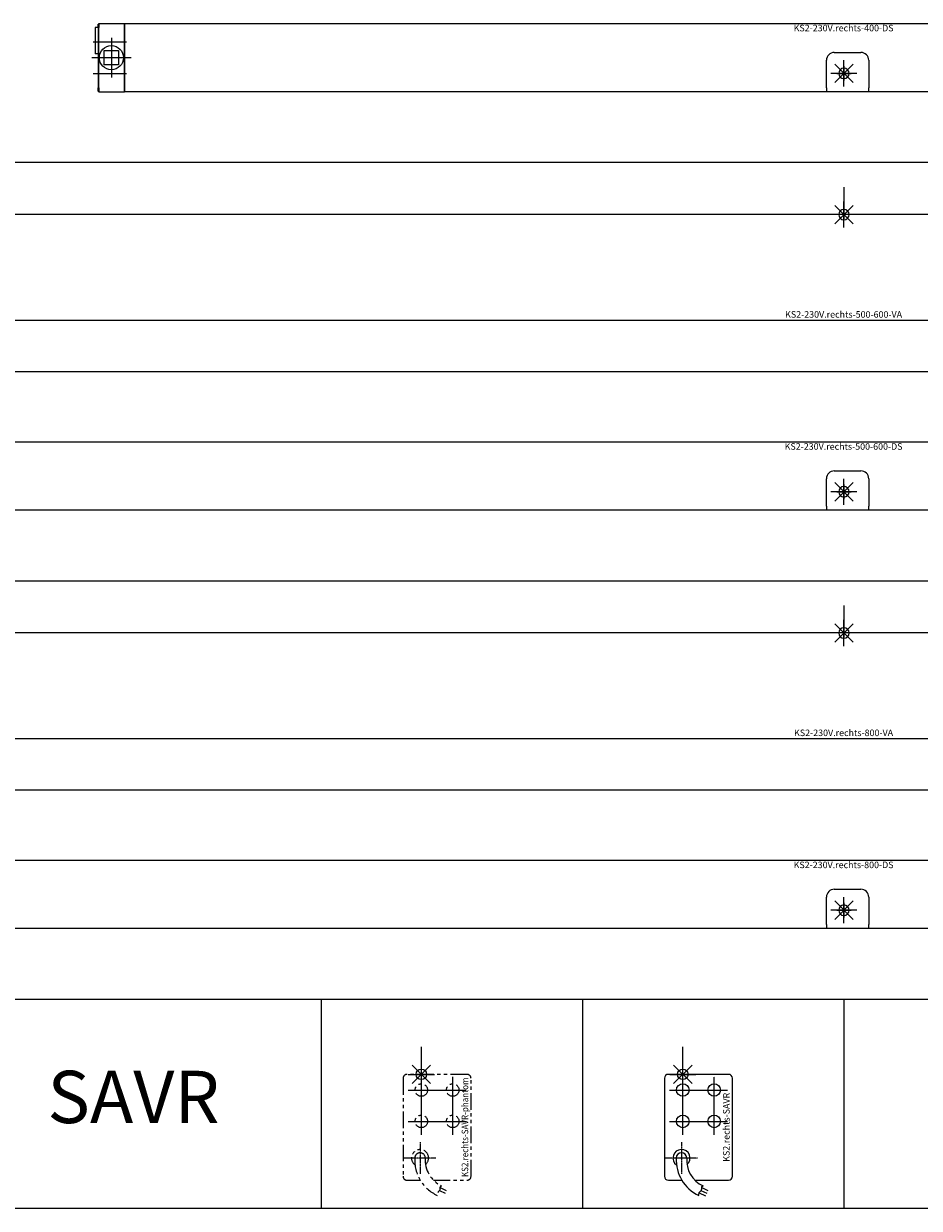
# Model space of a CAD drawing. Extents: x 0 to 1900, y 0 to 930.
# Drawn here: x 1243 to 1585, y 0 to 453 of the extents above; entities that cross this region are included whole.
import ezdxf
from ezdxf.enums import TextEntityAlignment as Align

# ---------------------------------------------------------------- set-up
doc = ezdxf.new("R2010")
doc.units = 0
doc.header["$LTSCALE"] = 0.2
doc.linetypes.add('MITTE', pattern=[50.8, 31.75, -6.35, 6.35, -6.35])
doc.linetypes.add('PHANTOM', pattern=[63.5, 31.75, -6.35, 6.35, -6.35, 6.35, -6.35])
for name, color, linetype in [('50', 1, 'CONTINUOUS'), ('70', 7, 'CONTINUOUS'), ('BLAU', 150, 'CONTINUOUS'), ('MITTE', 3, 'MITTE'), ('PHANTOM', 3, 'PHANTOM')]:
    doc.layers.add(name, color=color, linetype=linetype)
doc.styles.get("Standard").update_dxf_attribs({"font": 'isocp.shx'})

# ---------------------------------------------------------------- blocks, each defined once
blk = doc.blocks.new('KS2-230V.rechts-500-600-VA')
at = {"layer": '50'}
for p, q in [((-6.7, 0), (-390, 0)), ((275, 0), (-6.7, 0)), ((275, -40.5), (-390, -40.5))]:
    blk.add_line(p, q, dxfattribs=at)
at = {"layer": 'MITTE', "ltscale": 0.1}
blk.add_line((0, 10.47), (0, -1.64), dxfattribs=at)
at = {"layer": 'BLAU'}
blk.add_text('KS2-230V.rechts-500-600-VA', height=2.5, dxfattribs=at).set_placement((-0.13, -38.5), align=Align.MIDDLE)
blk = doc.blocks.new('KS2-230V.rechts-800-VA')
at = {"layer": '50'}
for p, q in [((-6.7, 0), (-470, 0)), ((275, 0), (-6.7, 0)), ((275, -40.5), (-470, -40.5))]:
    blk.add_line(p, q, dxfattribs=at)
at = {"layer": 'MITTE', "ltscale": 0.1}
blk.add_line((0, 10.47), (0, -1.64), dxfattribs=at)
at = {"layer": 'BLAU'}
blk.add_text('KS2-230V.rechts-800-VA', height=2.5, dxfattribs=at).set_placement((-0.13, -38.5), align=Align.MIDDLE)
blk = doc.blocks.new('EINFUEGEPUNKT')
at = {"layer": 'BLAU'}
for p, q in [((0, -5), (0, 5)), ((-5, 0), (5, 0)), ((3.54, -3.54), (-3.54, 3.54)), ((-3.54, -3.54), (3.54, 3.54))]:
    blk.add_line(p, q, dxfattribs=at)
blk.add_circle((0, 0), 2, dxfattribs=at)
blk = doc.blocks.new('KS2.rechts-SAVR')
at = {"layer": '50'}
for p, q in [((17.5, 0), (-5.5, 0)), ((-7, -1.5), (-7, -39)), ((19, -39), (19, -1.5)), ((-5.5, -40.5), (-0.38, -40.5)), ((4.67, -40.5), (17.5, -40.5)), ((6.96, -44.4), (9.15, -45.4)), ((7.26, -43.32), (9.55, -44.37)), ((6.29, -45.34), (8.75, -46.44))]:
    blk.add_line(p, q, dxfattribs=at)
for points in [[(6.1, -46.28), (6.2, -45.73), (6.26, -45.46), (6.29, -45.34), (6.33, -45.24)], [(6.33, -45.24), (6.37, -45.15), (6.41, -45.07), (6.51, -44.95), (6.62, -44.83), (6.73, -44.7)], [(6.73, -44.7), (6.85, -44.54), (6.98, -44.37), (7.11, -44.18), (7.16, -44.08), (7.2, -43.98)], [(7.2, -43.98), (7.23, -43.87), (7.25, -43.74), (7.26, -43.46), (7.27, -43.19), (7.28, -43.08), (7.31, -42.98)], [(7.3, -42.98), (7.34, -42.91), (7.39, -42.85), (7.44, -42.81), (7.5, -42.77), (7.62, -42.71), (7.74, -42.64)]]:
    blk.add_lwpolyline(points, dxfattribs=at)
for centre in [(0, -6), (12, -6), (0, -18), (12, -18)]:
    blk.add_circle(centre, 2.4, dxfattribs=at)
for centre, radius, start, end in [((17.5, -1.5), 1.5, 0, 90), ((-5.5, -1.5), 1.5, 90, 180), ((-0.5, -32), 3.25, 310.3179, 233.9159), ((-0.5, -32), 2, 0, 180), ((12.28, -32.83), 14.8, 176.7842, 245.3235), ((12.28, -32.83), 10.8, 175.5918, 245.1541), ((-5.5, -39), 1.5, 180, 270), ((17.5, -39), 1.5, 270, 0)]:
    blk.add_arc(centre, radius, start, end, dxfattribs=at)
at = {"layer": 'MITTE', "ltscale": 0.1}
for p, q in [((0, -23.1), (0, 10.47)), ((12, -23.1), (12, -0.9)), ((-5.1, -6), (17.1, -6)), ((-5.1, -18), (17.1, -18))]:
    blk.add_line(p, q, dxfattribs=at)
at = {"layer": 'MITTE', "ltscale": 0.05}
for p, q in [((-0.5, -25.9), (-0.5, -32)), ((-0.5, -32), (-6.6, -32)), ((-0.5, -32), (-0.5, -38.1)), ((5.6, -32), (-0.5, -32))]:
    blk.add_line(p, q, dxfattribs=at)
at = {"layer": 'BLAU'}
blk.add_text('KS2.rechts-SAVR', height=2.5, rotation=90, dxfattribs=at).set_placement((17, -20.25), align=Align.MIDDLE)
blk = doc.blocks.new('KS2-230V.rechts-400-DS')
at = {"layer": '50'}
for p, q in [((-285, 19), (-285.2, 18.8)), ((-285.2, 17.5), (-285.2, 18.8)), ((-275.2, 19), (-285, 19)), ((-285, 19), (-285, 17.5)), ((-275.2, 19), (-275.2, 17.5)), ((275, 19), (-275.2, 19)), ((-275.2, 17.5), (-275.2, 19)), ((275, 17.5), (275, 19)), ((284.8, 19), (275, 19)), ((275, 19), (275, 17.5)), ((285, 18.8), (284.8, 19)), ((284.8, 17.5), (284.8, 19)), ((285, 18.8), (285, 17.5)), ((-286.4, 17.5), (-286.4, 7.5)), ((-285.2, 17.5), (-286.4, 17.5)), ((-285.2, 17.5), (-285.2, -5.5)), ((-285, -5.5), (-285, 17.5)), ((-275.2, -5.5), (-275.2, 17.5)), ((-275.2, 17.5), (-275.2, -5.5)), ((275, 17.5), (275, -5.5)), ((275, -5.5), (275, 17.5)), ((284.8, 17.5), (284.8, -5.5)), ((285, -5.5), (285, 17.5)), ((-285.2, 7.5), (-286.4, 7.5)), ((-282.95, 3.25), (-282.95, 8.75)), ((-282.95, 8.75), (-277.45, 8.75)), ((-277.45, 8.75), (-277.45, 3.25)), ((-6.7, -5.5), (-6.7, 5)), ((-3.7, 8), (6.5, 8)), ((9.5, 5), (9.5, -5.5)), ((277.25, 8.75), (282.75, 8.75)), ((277.25, 3.25), (277.25, 8.75)), ((282.75, 8.75), (282.75, 3.25)), ((-277.45, 3.25), (-282.95, 3.25)), ((282.75, 3.25), (277.25, 3.25)), ((293.21, -4.14), (292.95, -3.56)), ((-285.2, -6.8), (-285.2, -5.5)), ((-285.2, -6.8), (-285, -7)), ((-285, -5.5), (-285, -7)), ((-285, -7), (-275.2, -7)), ((-275.2, -5.5), (-275.2, -7)), ((-275.2, -7), (-275.2, -5.5)), ((-6.7, -7), (-275.2, -7)), ((-6.7, -5.5), (-6.7, -7)), ((275, -7), (-6.7, -7)), ((9.5, -7), (9.5, -5.5)), ((275, -7), (275, -5.5)), ((275, -5.5), (275, -7)), ((275, -7), (284.8, -7)), ((284.8, -7), (284.8, -5.5)), ((284.8, -7), (285, -6.8)), ((285, -5.5), (285, -6.8)), ((297.62, -8.02), (300.3, -7.8)), ((297.75, -7.07), (297.75, -7.07)), ((297.93, -9.11), (300.34, -8.91)), ((297.79, -10.58), (297.81, -10.67)), ((297.81, -10.67), (297.83, -10.74)), ((297.83, -10.74), (297.87, -10.8)), ((297.86, -10.25), (300.38, -10.02)), ((297.87, -10.8), (297.91, -10.85)), ((297.91, -10.85), (298.01, -10.95)), ((298.01, -10.95), (298.09, -11.06))]:
    blk.add_line(p, q, dxfattribs=at)
for points in [[(297.75, -7.07), (297.66, -7.63), (297.63, -7.9), (297.62, -8.02), (297.62, -8.13)], [(297.62, -8.13), (297.63, -8.23), (297.64, -8.32), (297.7, -8.47), (297.76, -8.61), (297.82, -8.77)], [(297.82, -8.77), (297.88, -8.97), (297.95, -9.17), (298.01, -9.39), (298.03, -9.5), (298.03, -9.61)], [(298.03, -9.61), (298.02, -9.73), (297.99, -9.85), (297.91, -10.12), (297.83, -10.37), (297.8, -10.48), (297.8, -10.58)]]:
    blk.add_lwpolyline(points, dxfattribs=at)
for centre in [(-280.2, 6), (280, 6)]:
    blk.add_circle(centre, 4.6, dxfattribs=at)
for centre, radius, start, end in [((-3.7, 5), 3, 90, 180), ((6.5, 5), 3, 0, 90), ((284.38, -8.25), 9.77, 28.6343, 86.3417), ((284.38, -8.25), 5.77, 28.6342, 83.7987), ((297.39, -2.65), 4.44, 199.6195, 274.7068), ((297.39, -2.65), 8.44, 199.6184, 274.7652)]:
    blk.add_arc(centre, radius, start, end, dxfattribs=at)
at = {"layer": 'MITTE', "ltscale": 0.1}
for p, q in [((-280.2, 13.6), (-280.2, -1.6)), ((280, 13.6), (280, -1.6)), ((-287.2, 12), (-274.47, 12)), ((287, 12), (274.27, 12)), ((-272.6, 6), (-287.8, 6)), ((287.6, 6), (272.4, 6)), ((-287.2, 0), (-274.47, 0)), ((0, 2.76), (0, -2.76)), ((287, 0), (274.27, 0)), ((-2.76, 0), (2.76, 0))]:
    blk.add_line(p, q, dxfattribs=at)
at = {"layer": 'BLAU'}
blk.add_text('KS2-230V.rechts-400-DS', height=2.5, dxfattribs=at).set_placement((-0.13, 17), align=Align.MIDDLE)
blk = doc.blocks.new('KS2-230V.rechts-500-600-DS')
at = {"layer": '50'}
for p, q in [((275, 19), (-390, 19)), ((-6.7, -5.5), (-6.7, 5)), ((-3.7, 8), (6.5, 8)), ((9.5, 5), (9.5, -5.5)), ((-6.7, -7), (-390, -7)), ((-6.7, -5.5), (-6.7, -7)), ((275, -7), (-6.7, -7)), ((9.5, -7), (9.5, -5.5))]:
    blk.add_line(p, q, dxfattribs=at)
for centre, start, end in [((-3.7, 5), 90, 180), ((6.5, 5), 0, 90)]:
    blk.add_arc(centre, 3, start, end, dxfattribs=at)
at = {"layer": 'MITTE', "ltscale": 0.1}
for p, q in [((-2.76, 0), (2.76, 0)), ((0, 2.76), (0, -2.76))]:
    blk.add_line(p, q, dxfattribs=at)
at = {"layer": 'BLAU'}
blk.add_text('KS2-230V.rechts-500-600-DS', height=2.5, dxfattribs=at).set_placement((-0.13, 17), align=Align.MIDDLE)
blk = doc.blocks.new('KS2-230V.rechts-800-DS')
at = {"layer": '50'}
for p, q in [((275, 19), (-470, 19)), ((-6.7, -5.5), (-6.7, 5)), ((-3.7, 8), (6.5, 8)), ((9.5, 5), (9.5, -5.5)), ((-6.7, -7), (-470, -7)), ((-6.7, -5.5), (-6.7, -7)), ((275, -7), (-6.7, -7)), ((9.5, -7), (9.5, -5.5))]:
    blk.add_line(p, q, dxfattribs=at)
for centre, start, end in [((-3.7, 5), 90, 180), ((6.5, 5), 0, 90)]:
    blk.add_arc(centre, 3, start, end, dxfattribs=at)
at = {"layer": 'MITTE', "ltscale": 0.1}
for p, q in [((0, 2.76), (0, -2.76)), ((-2.76, 0), (2.76, 0))]:
    blk.add_line(p, q, dxfattribs=at)
at = {"layer": 'BLAU'}
blk.add_text('KS2-230V.rechts-800-DS', height=2.5, dxfattribs=at).set_placement((-0.13, 17), align=Align.MIDDLE)

msp = doc.modelspace()

# ---------------------------------------------------------------- linework, layer by layer
at = {"layer": '70'}
for p, q in [((0, 400), (1900, 400)), ((1100, 320), (1900, 320)), ((0, 240), (1900, 240)), ((1050, 160), (1900, 160)), ((0, 80), (1900, 80)), ((1356.55, 80), (1356.55, 0)), ((1456.55, 80), (1456.55, 0)), ((1556.55, 80), (1556.55, 0)), ((0, 0), (1900, 0))]:
    msp.add_line(p, q, dxfattribs=at)
at = {"layer": 'PHANTOM', "ltscale": 0.1}
for p, q in [((1394.91, 28.13), (1394.91, 61.71)), ((1406.91, 28.13), (1406.91, 50.33)), ((1389.81, 45.23), (1412.01, 45.23)), ((1389.81, 33.23), (1412.01, 33.23))]:
    msp.add_line(p, q, dxfattribs=at)
at = {"layer": 'PHANTOM'}
for p, q in [((1412.41, 51.23), (1389.41, 51.23)), ((1387.91, 49.73), (1387.91, 12.23)), ((1413.91, 12.23), (1413.91, 49.73)), ((1389.41, 10.73), (1394.52, 10.73)), ((1399.58, 10.73), (1412.41, 10.73)), ((1401.87, 6.84), (1404.06, 5.83)), ((1402.17, 7.92), (1404.46, 6.86))]:
    msp.add_line(p, q, dxfattribs=at)
at = {"layer": 'PHANTOM', "ltscale": 0.05}
for p, q in [((1394.41, 25.33), (1394.41, 19.23)), ((1394.41, 19.23), (1388.31, 19.23)), ((1394.41, 19.23), (1394.41, 13.13)), ((1400.51, 19.23), (1394.41, 19.23))]:
    msp.add_line(p, q, dxfattribs=at)
at = {"layer": 'PHANTOM'}
for points in [[(1401.23, 6), (1401.27, 6.09), (1401.32, 6.16), (1401.42, 6.29), (1401.52, 6.4), (1401.63, 6.54)], [(1401.63, 6.54), (1401.76, 6.7), (1401.89, 6.87), (1402.02, 7.05), (1402.07, 7.15), (1402.11, 7.25)], [(1402.11, 7.25), (1402.14, 7.37), (1402.15, 7.5), (1402.16, 7.77), (1402.17, 8.04), (1402.19, 8.16), (1402.21, 8.25)], [(1402.21, 8.25), (1402.25, 8.32), (1402.3, 8.38), (1402.35, 8.43), (1402.41, 8.46), (1402.53, 8.53), (1402.65, 8.6)]]:
    msp.add_lwpolyline(points, dxfattribs=at)
for centre in [(1394.91, 45.23), (1406.91, 45.23), (1394.91, 33.23), (1406.91, 33.23)]:
    msp.add_circle(centre, 2.4, dxfattribs=at)
for centre, radius, start, end in [((1389.41, 49.73), 1.5, 90, 180), ((1412.41, 49.73), 1.5, 0, 90), ((1394.41, 19.23), 3.25, 310.3179, 233.9159), ((1407.19, 18.4), 14.8, 176.7842, 245.3235), ((1394.41, 19.23), 2, 0, 180), ((1407.19, 18.4), 10.8, 175.5918, 245.1541), ((1389.41, 12.23), 1.5, 180, 270), ((1412.41, 12.23), 1.5, 270, 0)]:
    msp.add_arc(centre, radius, start, end, dxfattribs=at)

# ---------------------------------------------------------------- block references
at = {"layer": 'BLAU'}
for name, p in [('KS2-230V.rechts-400-DS', (1556.55, 434)), ('KS2-230V.rechts-500-600-VA', (1556.55, 380)), ('KS2-230V.rechts-500-600-DS', (1556.55, 274)), ('KS2-230V.rechts-800-VA', (1556.55, 220)), ('KS2-230V.rechts-800-DS', (1556.55, 114)), ('KS2.rechts-SAVR', (1494.91, 51.23)), ('EINFUEGEPUNKT', (1394.91, 51.23)), ('EINFUEGEPUNKT', (1494.91, 51.23))]:
    msp.add_blockref(name, p, dxfattribs=at)
at = {"layer": 'BLAU', "xscale": -1}
for p in [(1556.55, 434), (1556.55, 380), (1556.55, 274), (1556.55, 220), (1556.55, 114)]:
    msp.add_blockref('EINFUEGEPUNKT', p, dxfattribs=at)

# ---------------------------------------------------------------- texts
at = {"layer": '70'}
msp.add_text('SAVR', height=20, dxfattribs=at).set_placement((1284.82, 40), align=Align.MIDDLE)
at = {"layer": 'BLAU', "width": 0.9}
msp.add_text('KS2.rechts-SAVR-phantom', height=2.5, rotation=90, dxfattribs=at).set_placement((1411.91, 30.98), align=Align.MIDDLE)

doc.saveas('drawing.dxf')
